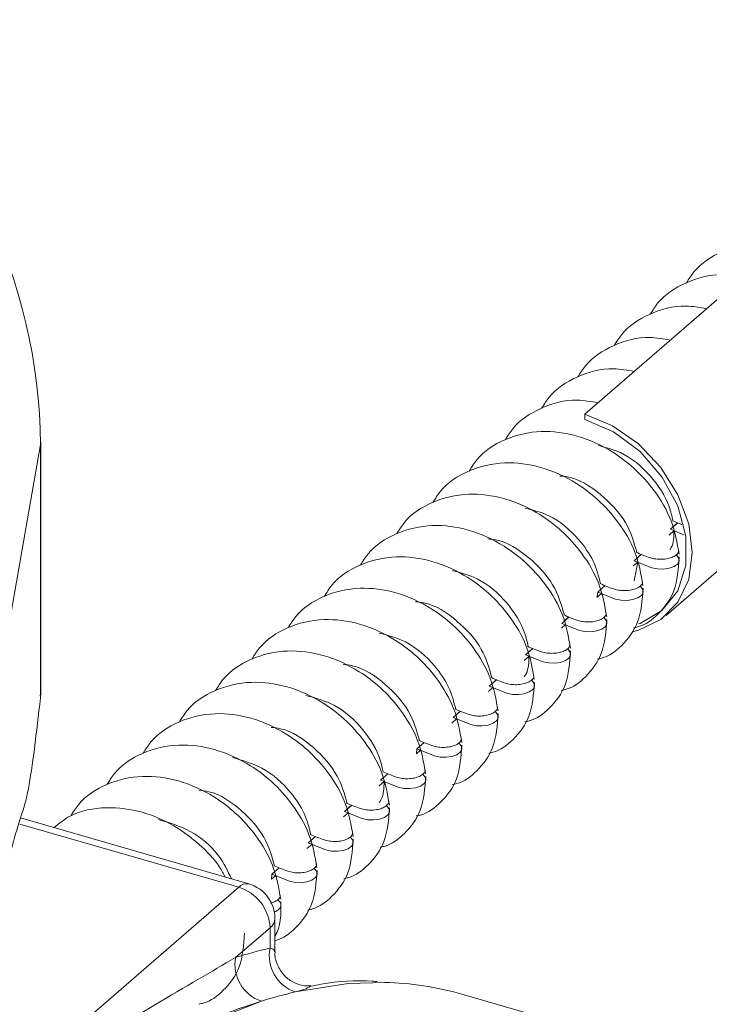
# Model space of a CAD drawing. Units: millimetres. Extents: x 11 to 1180, y 5 to 832.
# Drawn here: x 445 to 454, y 716 to 729 of the extents above; entities that cross this region are included whole.
import ezdxf

# ---------------------------------------------------------------- set-up
doc = ezdxf.new("R2010")
doc.units = ezdxf.units.MM
doc.layers.add('SLD-0', color=7, linetype='Continuous')
doc.dimstyles.new('SLDDIMSTYLE6', dxfattribs={"dimtxt": 0.18, "dimasz": 3, "dimexe": 0, "dimexo": 0.0625, "dimgap": 0, "dimtad": 0, "dimtih": 1, "dimtoh": 1, "dimdec": 0, "dimrnd": 1e-09, "dimzin": 0, "dimdsep": 46, "dimtxsty": 'Standard', "dimsah": 1, "dimcen": 0.09, "dimadec": 0, "dimazin": 0, "dimtfac": 3, "dimtdec": 0, "dimtofl": 0, "dimtmove": 0, "dimatfit": 3, "dimfxl": 0, "dimfrac": 2, "dimtolj": 1, "dimtzin": 0, "dimarcsym": 0})

msp = doc.modelspace()

# ---------------------------------------------------------------- linework, layer by layer
at = {"color": 7, "linetype": 'Continuous', "lineweight": 15}
for p, q in [((456.90600701, 727.55204975), (452.67267403, 723.88587585)), ((453.81330499, 721.05987676), (458.04663796, 724.72605065)), ((452.67267403, 723.88587585), (452.67267403, 723.80970752)), ((445.03442953, 723.4607589), (445.03765374, 723.49765494)), ((445.03765374, 719.94338488), (445.03765374, 723.49765494)), ((445.03442953, 723.4607589), (444.62595187, 721.12629982)), ((445.03442953, 719.90091398), (445.03442953, 723.4607589)), ((453.87320283, 722.26793801), (453.97710366, 722.35791877)), ((453.90316971, 722.38670772), (454.03225935, 722.33644047)), ((453.90453311, 722.29684671), (453.97568864, 722.3584692)), ((453.92356974, 722.24708933), (453.85474624, 722.18748643)), ((454.06439232, 722.1912814), (453.87320283, 722.26793801)), ((453.41527871, 721.80689639), (453.35327498, 721.75319958)), ((453.41527871, 721.80689639), (453.36456187, 721.54341461)), ((453.3649118, 721.82774507), (453.46881263, 721.91772583)), ((453.3962396, 721.85665161), (453.46739761, 721.91827626)), ((452.85662078, 721.38755213), (452.96052161, 721.47753289)), ((452.88794858, 721.41645867), (452.9591041, 721.47808117)), ((452.90698768, 721.36670345), (452.84191183, 721.31034611)), ((452.85662078, 721.38755213), (452.84459583, 721.32443618)), ((452.34832975, 720.94735919), (452.4522281, 721.03733779)), ((452.37965755, 720.97626573), (452.45081308, 721.03788823)), ((452.39869417, 720.92650836), (452.34483144, 720.87986186)), ((451.84003624, 720.5071641), (451.94393707, 720.59714485)), ((451.87136652, 720.53607279), (451.94252205, 720.59769529)), ((451.89040315, 720.48631542), (451.82088426, 720.4261103)), ((451.33174521, 720.06697115), (451.43564604, 720.15695191)), ((451.3630755, 720.09587985), (451.43423103, 720.15750235)), ((451.38211212, 720.04612247), (451.31955208, 719.99194389)), ((445.03442953, 719.90091398), (445.0320058, 719.9432918)), ((450.8738211, 719.60592953), (450.807501, 719.54849464)), ((450.82345419, 719.62677821), (450.92735502, 719.71675897)), ((450.85478447, 719.65568691), (450.92594, 719.7173094)), ((450.31516316, 719.18658527), (450.31137465, 719.12725155)), ((450.31516316, 719.18658527), (450.41906399, 719.27656603)), ((450.34649096, 719.21549182), (450.41764897, 719.27711646)), ((450.36553007, 719.16573659), (450.31080556, 719.11834377)), ((449.80687214, 718.74639233), (449.91077297, 718.83637309)), ((449.83819994, 718.77529888), (449.90935546, 718.83692137)), ((449.85723904, 718.72554365), (449.7870049, 718.6647191)), ((449.29857863, 718.30619724), (449.40247946, 718.396178)), ((449.32990891, 718.33510594), (449.40106444, 718.39672843)), ((447.95710673, 717.29079285), (444.75350267, 718.21559369)), ((449.34894554, 718.28534856), (449.28581925, 718.23067959)), ((448.7902876, 717.8660043), (448.89418843, 717.95598506)), ((448.82161788, 717.894913), (448.89277341, 717.95653549)), ((448.84065451, 717.84515562), (448.77303552, 717.78659586)), ((448.33236348, 717.40496268), (448.27675483, 717.35680417)), ((448.28199658, 717.42581136), (448.27689971, 717.35871097)), ((448.28199658, 717.42581136), (448.38589741, 717.51579212)), ((448.31332686, 717.45472005), (448.38448239, 717.51634255)), ((447.81621253, 717.24265908), (444.58121017, 714.44106486)), ((448.32420919, 716.3366583), (448.32420919, 716.80272748)), ((447.7712409, 716.25578433), (448.25614953, 716.67572752)), ((448.25614953, 716.67572752), (448.25614953, 716.38909505)), ((452.78061979, 715.21336572), (450.94752962, 715.74253328))]:
    msp.add_line(p, q, dxfattribs=at)
at = {"color": 8, "linetype": 'Continuous', "lineweight": 15}
msp.add_line((444.74281774, 718.12987174), (447.81621253, 717.24265908), dxfattribs=at)
at = {"color": 7, "linetype": 'Continuous', "lineweight": 15, "flags": 128}
for points in [[(453.33797064, 720.83058089), (453.42713053, 720.85241398), (453.73963661, 721.00199364), (453.97943096, 721.24527753), (454.13017198, 721.56568586), (454.18158696, 721.94137682), (454.13017198, 722.34675653), (453.97943096, 722.75419092), (453.73963661, 723.13592014), (453.42713053, 723.46592528), (453.0632095, 723.72172531), (452.67267403, 723.88587585)], [(453.4274918, 720.94127958), (453.44727342, 720.94805664), (453.75546897, 721.12613985), (453.9759429, 721.40555959), (454.09083379, 721.76367511), (454.09083379, 722.17147489), (453.9759429, 722.59592269), (453.75546897, 723.00263312), (453.44727342, 723.35865741), (453.07632439, 723.63514658), (452.67267403, 723.80970752)], [(453.9526078, 721.90879452), (453.96030637, 721.90455039), (453.99380427, 721.86486098), (453.99910539, 721.8218547), (453.97559155, 721.78052779), (453.92616367, 721.74563777), (453.8567006, 721.72107963), (453.77520746, 721.70949505), (453.69078179, 721.71204896), (453.6126481, 721.72841565), (453.3649118, 721.82774507), (453.3649118, 721.82774507)], [(453.44431677, 721.46860158), (453.45201534, 721.46435745), (453.48551324, 721.42466804), (453.49081188, 721.38165961), (453.46730053, 721.34033485), (453.41787016, 721.30544268), (453.34840957, 721.28088668), (453.26691644, 721.26930211), (453.18249077, 721.27185601), (453.10435707, 721.28822271), (452.85662078, 721.38755213), (452.85662078, 721.38755213)], [(452.93602326, 721.02840649), (452.94372183, 721.02416236), (452.97721973, 720.98447295), (452.98252085, 720.94146667), (452.9590095, 720.90014191), (452.90957914, 720.86524974), (452.84011855, 720.84069374), (452.75862293, 720.82910702), (452.67419974, 720.83166307), (452.59606604, 720.84802977), (452.34832975, 720.94735919), (452.34832975, 720.94735919)], [(452.42773223, 720.58821355), (452.43543081, 720.58396941), (452.46892871, 720.54428001), (452.47422982, 720.50127373), (452.45071847, 720.45994897), (452.40128811, 720.4250568), (452.33182504, 720.40049865), (452.2503319, 720.38891408), (452.16590871, 720.39147013), (452.08777502, 720.40783683), (451.84003624, 720.5071641), (451.84003624, 720.5071641)], [(451.91944121, 720.14802061), (451.92713978, 720.14377647), (451.96063768, 720.10408707), (451.9659388, 720.06108079), (451.94242745, 720.01975603), (451.89299708, 719.98486385), (451.82353401, 719.96030571), (451.74204087, 719.94872114), (451.65761769, 719.95127719), (451.57948399, 719.96764389), (451.33174521, 720.06697115), (451.33174521, 720.06697115)], [(451.41115018, 719.70782767), (451.41884876, 719.70358353), (451.45234665, 719.66389413), (451.45764777, 719.62088785), (451.43413394, 719.57956094), (451.38470606, 719.54467091), (451.31524299, 719.52011277), (451.23374985, 719.5085282), (451.14932418, 719.5110821), (451.07119048, 719.52744879), (450.82345419, 719.62677821), (450.82345419, 719.62677821)], [(450.90285916, 719.26763473), (450.91055773, 719.26339059), (450.94405563, 719.22370119), (450.94935675, 719.18069491), (450.92584291, 719.139368), (450.87641255, 719.10447582), (450.80695196, 719.07991983), (450.72545882, 719.06833526), (450.64103315, 719.07088916), (450.56289946, 719.08725585), (450.31516316, 719.18658527), (450.31516316, 719.18658527)], [(450.39456813, 718.82744179), (450.40226422, 718.8231955), (450.4357646, 718.78350824), (450.44106324, 718.74049982), (450.41755189, 718.69917506), (450.36812152, 718.66428288), (450.29866093, 718.63972689), (450.2171678, 718.62814231), (450.13274213, 718.63069622), (450.05460843, 718.64706291), (449.80687214, 718.74639233), (449.80687214, 718.74639233)], [(449.88627462, 718.38724669), (449.8939732, 718.38300256), (449.92747109, 718.34331315), (449.93277221, 718.30030688), (449.90926086, 718.25898211), (449.8598305, 718.22408994), (449.79036991, 718.19953395), (449.70887429, 718.18794722), (449.6244511, 718.19050328), (449.5463174, 718.20686997), (449.29857863, 718.30619724), (449.29857863, 718.30619724)], [(449.37798359, 717.94705375), (449.38568217, 717.94280962), (449.41918007, 717.90312021), (449.42448119, 717.86011393), (449.40096984, 717.81878917), (449.35153947, 717.783897), (449.2820764, 717.75933886), (449.20058326, 717.74775428), (449.11616007, 717.75031034), (449.03802638, 717.76667703), (448.7902876, 717.8660043), (448.7902876, 717.8660043)], [(448.86969257, 717.50686081), (448.87739114, 717.50261668), (448.91088904, 717.46292727), (448.91619016, 717.41992099), (448.89267881, 717.37859623), (448.84324844, 717.34370406), (448.77378537, 717.31914591), (448.69229224, 717.30756134), (448.60786905, 717.31011739), (448.52973535, 717.32648409), (448.28199658, 717.42581136), (448.28199658, 717.42581136)], [(441.432264, 709.83860314), (442.252712, 710.93943284), (443.0879941, 711.94323793), (443.93321777, 712.84413812), (444.78342339, 713.6368575), (445.63363025, 714.31673852), (446.47885392, 714.87980867), (447.31413727, 715.3227557), (448.13458527, 715.64298362)]]:
    msp.add_lwpolyline(points, dxfattribs=at)
at = {"color": 8, "linetype": 'Continuous', "lineweight": 15, "flags": 128}
msp.add_lwpolyline([(448.60865702, 715.77331871), (449.35408264, 715.8916986), (449.86294984, 715.90738437)], dxfattribs=at)
at = {"color": 7, "linetype": 'Continuous', "lineweight": 15}
for centre, radius, start, end in [((437.31637777, 723.39525491), 7.71832972, 0.486264237, 51.126865097), ((447.8162108, 716.802723), 0.508, 0, 73.897886248), ((447.63106316, 716.64482319), 0.62584985, 2.830403714, 72.792282406), ((449.6584765, 710.3396604), 6.20984545, 103.051288156, 107.692613119), ((448.78614998, 716.28371282), 0.5403757, 168.754306436, 250.824539574), ((448.31405361, 716.16351293), 0.55059935, 170.352647656, 250.97680621), ((449.76839074, 711.63503481), 4.27339585, 73.982824588, 88.73209035), ((449.97854677, 709.8632323), 6.06677175, 103.050048577, 107.694669835)]:
    msp.add_arc(centre, radius, start, end, dxfattribs=at)
at = {"color": 8, "linetype": 'Continuous', "lineweight": 15}
for centre, radius, start, end in [((447.93110427, 717.13663037), 0.15634001, 80.426077086, 137.297395523), ((448.15545018, 716.81142927), 0.1689832, 306.577768423, 357.04825037)]:
    msp.add_arc(centre, radius, start, end, dxfattribs=at)
at = {"color": 7, "linetype": 'Continuous', "lineweight": 15}
for points, knots in [([(455.39766052, 726.24578199), (455.30123691, 726.26283516), (455.0211102, 726.31237748), (454.59495273, 726.19110176), (454.25399974, 725.97454686), (454.13349786, 725.78197815), (454.0993733, 725.72744519)], [0, 0, 0, 0, 0.1847486704, 0.5367258187, 0.868806763, 1, 1, 1, 1]), ([(454.88936949, 725.80558904), (454.79294489, 725.82264131), (454.512816, 725.87218088), (454.08666183, 725.75090945), (453.74570994, 725.53435473), (453.62520525, 725.34178384), (453.59107979, 725.2872501)], [0, 0, 0, 0, 0.1847490315, 0.536725471, 0.8688062554, 1, 1, 1, 1]), ([(454.38107846, 725.3653961), (454.28465382, 725.38244834), (454.00452481, 725.4319878), (453.57837192, 725.31071754), (453.23741507, 725.09415876), (453.11691327, 724.90159005), (453.08278876, 724.84705715)], [0, 0, 0, 0, 0.1847490306, 0.5367254685, 0.8688068268, 1, 1, 1, 1]), ([(453.87278744, 724.92520316), (453.77636279, 724.9422554), (453.49623378, 724.99179486), (453.0700809, 724.8705246), (452.72912405, 724.65396582), (452.60862224, 724.46139711), (452.57449773, 724.40686421)], [0, 0, 0, 0, 0.1847490306, 0.5367254685, 0.8688068268, 1, 1, 1, 1]), ([(453.36449393, 724.48500807), (453.26807023, 724.50206114), (452.98794351, 724.55160312), (452.56178956, 724.43033125), (452.22083305, 724.21377291), (452.10033122, 724.02120417), (452.06620671, 723.96667127)], [0, 0, 0, 0, 0.1847486638, 0.53672526, 0.8688067678, 1, 1, 1, 1]), ([(452.8562029, 724.04481513), (452.7597792, 724.0618682), (452.47965248, 724.11141018), (452.05349853, 723.9901383), (451.71254202, 723.77357997), (451.59204019, 723.58101123), (451.55791568, 723.52647833)], [0, 0, 0, 0, 0.1847486638, 0.53672526, 0.8688067678, 1, 1, 1, 1]), ([(453.99678032, 721.91853605), (453.9693847, 722.07778886), (453.91758684, 722.37889375), (453.67247266, 722.80002858), (453.3830271, 723.12212704), (453.01842536, 723.40025566), (452.57285499, 723.60151944), (452.03909377, 723.67157863), (451.54506024, 723.55496195), (451.20426309, 723.33297436), (451.08375184, 723.14072722), (451.04962466, 723.08628539)], [0, 0, 0, 0, 0.1290462181, 0.2439922291, 0.3439594989, 0.4290542586, 0.5599354163, 0.6844560122, 0.8206888489, 0.9492214717, 1, 1, 1, 1]), ([(452.86029595, 723.44287285), (452.96667963, 723.41712185), (453.23925135, 723.35114374), (453.61494644, 723.02886563), (453.84669468, 722.66661152), (453.89580303, 722.45145448), (453.91138555, 722.38318318)], [0, 0, 0, 0, 0.2058073266, 0.5273107428, 0.8500113738, 1, 1, 1, 1]), ([(453.48848929, 721.47834311), (453.46109232, 721.63759461), (453.40929195, 721.93869678), (453.1641824, 722.35983673), (452.87473575, 722.68193372), (452.51013484, 722.96006365), (452.06456022, 723.16132221), (451.53080409, 723.23138778), (451.03676501, 723.11476493), (450.69597349, 722.89278238), (450.57545931, 722.700533), (450.54133115, 722.6460903)], [0, 0, 0, 0, 0.1290462996, 0.2439921831, 0.3439594363, 0.4290541819, 0.5599354567, 0.6844558577, 0.8206888804, 0.9492212592, 1, 1, 1, 1]), ([(452.32274281, 723.01584887), (452.35751197, 723.01353545), (452.55672416, 723.00028057), (452.91167465, 722.76861097), (453.27651476, 722.37942749), (453.36164945, 722.08588967), (453.40309453, 721.94299024)], [0, 0, 0, 0, 0.06701992196, 0.38399500202, 0.70011780416, 1, 1, 1, 1]), ([(452.98019826, 721.03815017), (452.9528013, 721.19740167), (452.90100093, 721.49850383), (452.65589138, 721.91964379), (452.36644472, 722.24174079), (452.0018438, 722.51987069), (451.55626929, 722.72112935), (451.02251272, 722.79119456), (450.52847508, 722.67457302), (450.18767862, 722.45258641), (450.06716732, 722.26033921), (450.03304012, 722.20589736)], [0, 0, 0, 0, 0.12904629937, 0.24399218267, 0.34395943572, 0.42905418108, 0.55993545568, 0.68445585648, 0.82068887895, 0.94922148023, 1, 1, 1, 1]), ([(451.83817246, 722.56497994), (451.95015457, 722.53712368), (452.22836478, 722.46791713), (452.56731852, 722.1718316), (452.81141215, 721.82474515), (452.86709925, 721.60975472), (452.8948035, 721.5027973)], [0, 0, 0, 0, 0.2155925317, 0.5356216572, 0.7689724727, 1, 1, 1, 1]), ([(452.47190724, 720.59795723), (452.44451018, 720.75720862), (452.39270964, 721.05831058), (452.14760115, 721.47945201), (451.85815081, 721.80154499), (451.49355027, 722.07967524), (451.04797871, 722.28093723), (450.51422151, 722.35100139), (450.02018411, 722.23438014), (449.67938759, 722.01239347), (449.55887629, 721.82014626), (449.52474909, 721.76570442)], [0, 0, 0, 0, 0.1290463027, 0.243992189, 0.3439595576, 0.4290543051, 0.5599354443, 0.6844558483, 0.8206888743, 0.9492214789, 1, 1, 1, 1]), ([(453.92356974, 722.24708933), (453.92167503, 722.16155967), (453.91944752, 722.06100688), (453.87397197, 721.9893889), (453.86717767, 721.97868878)], [0, 0, 0, 0, 0.8505945542, 1, 1, 1, 1]), ([(451.30993709, 722.13376346), (451.34710229, 722.1309925), (451.54889673, 722.11594712), (451.8989839, 721.88418856), (452.25952823, 721.49803047), (452.34423873, 721.20755297), (452.38650999, 721.06260221)], [0, 0, 0, 0, 0.0717067929, 0.3893435787, 0.6952772309, 1, 1, 1, 1]), ([(453.39487869, 721.94651478), (453.45700878, 721.9192778), (453.5407564, 721.88256399), (453.6660136, 721.84949489), (453.75389808, 721.84543239), (453.83901144, 721.85548075), (453.91317866, 721.87924473), (453.96537468, 721.91376318), (453.99166391, 721.94702921), (453.98919959, 721.96717116), (453.98848176, 721.97303829)], [0, 0, 0, 0, 0.3099067385, 0.4177355513, 0.525551217, 0.6335658008, 0.7415020245, 0.8490384216, 0.9560265408, 1, 1, 1, 1]), ([(451.96361621, 720.15776429), (451.93621915, 720.31701568), (451.88441861, 720.61811764), (451.63931012, 721.03925907), (451.34985979, 721.36135205), (450.98525924, 721.6394823), (450.53968769, 721.84074429), (450.00593049, 721.91080845), (449.51189308, 721.7941872), (449.17109657, 721.57220053), (449.05058526, 721.37995332), (449.01645807, 721.32551148)], [0, 0, 0, 0, 0.1290463027, 0.243992189, 0.3439595576, 0.4290543051, 0.5599354443, 0.6844558483, 0.8206888743, 0.9492214789, 1, 1, 1, 1]), ([(453.35725075, 720.88496939), (453.3770171, 720.88912657), (453.51145656, 720.91740135), (453.72381951, 721.07851413), (453.96211713, 721.39954273), (453.98624487, 721.71457196), (453.99896638, 721.88067326)], [0, 0, 0, 0, 0.0476340903, 0.3239800284, 0.6435639057, 1, 1, 1, 1]), ([(450.81433409, 721.68785881), (450.93246733, 721.6575219), (451.21680751, 721.58450262), (451.59792064, 721.25054513), (451.8180766, 720.89226477), (451.86446736, 720.68411197), (451.87821897, 720.62240927)], [0, 0, 0, 0, 0.2266088069, 0.5454348381, 0.865253309, 1, 1, 1, 1]), ([(452.88658518, 721.50631969), (452.94871651, 721.47908367), (453.03246585, 721.44237114), (453.15772251, 721.40930194), (453.24560717, 721.40523938), (453.33071856, 721.41528792), (453.40488808, 721.43905026), (453.45708255, 721.47356968), (453.48337292, 721.50683624), (453.48090857, 721.52697821), (453.48019074, 721.53284535)], [0, 0, 0, 0, 0.3099059514, 0.4177347884, 0.5255504784, 0.6335650865, 0.7414957989, 0.8490383876, 0.9560265309, 1, 1, 1, 1]), ([(451.4553227, 719.7175692), (451.42792708, 719.876822), (451.37612922, 720.17792689), (451.13101505, 720.59906174), (450.84156945, 720.92116014), (450.47696788, 721.19928898), (450.03139676, 721.40055146), (449.49763943, 721.47061548), (449.00360206, 721.35399426), (448.66280554, 721.13200759), (448.54229424, 720.93976038), (448.50816704, 720.88531853)], [0, 0, 0, 0, 0.1290462137, 0.2439922207, 0.3439594871, 0.4290542438, 0.559935397, 0.6844558144, 0.820688855, 0.9492214735, 1, 1, 1, 1]), ([(452.84895972, 720.44477645), (452.86872607, 720.44893363), (453.00316554, 720.47720842), (453.21552835, 720.63832107), (453.45382669, 720.95935027), (453.47795242, 721.27437779), (453.49067287, 721.44047817)], [0, 0, 0, 0, 0.0476340923, 0.323980042, 0.6435639327, 1, 1, 1, 1]), ([(450.29702788, 721.25172371), (450.33662753, 721.24844968), (450.54102785, 721.23155024), (450.89732142, 720.99290425), (451.24990295, 720.6045651), (451.33128421, 720.31819744), (451.36992794, 720.18221633)], [0, 0, 0, 0, 0.0764795452, 0.3947621135, 0.7126039948, 1, 1, 1, 1]), ([(450.94703168, 719.27737626), (450.91963605, 719.43662906), (450.86783819, 719.73773393), (450.62272406, 720.15886884), (450.33327831, 720.48096707), (449.96867711, 720.75909667), (449.52310288, 720.96035563), (448.98934584, 721.03041997), (448.49531135, 720.91380184), (448.15451447, 720.69181459), (448.0340032, 720.49956743), (447.99987602, 720.44512559)], [0, 0, 0, 0, 0.1290462227, 0.24399223773, 0.3439595111, 0.42905427375, 0.55993557495, 0.68445600105, 0.82068884251, 0.94922146991, 1, 1, 1, 1]), ([(452.3406687, 720.00458351), (452.36043504, 720.00874069), (452.49487451, 720.03701547), (452.70723733, 720.19812813), (452.94553566, 720.51915733), (452.96966139, 720.83418485), (452.98238184, 721.00028522)], [0, 0, 0, 0, 0.0476340923, 0.323980042, 0.6435639327, 1, 1, 1, 1]), ([(452.37829415, 721.06612675), (452.44042548, 721.03889073), (452.52417482, 721.00217819), (452.64943148, 720.969109), (452.73731615, 720.96504644), (452.82242753, 720.97509498), (452.89659706, 720.99885732), (452.94879153, 721.03337674), (452.9750819, 721.0666433), (452.97261755, 721.08678527), (452.97189971, 721.09265241)], [0, 0, 0, 0, 0.3099059514, 0.4177347884, 0.5255504784, 0.6335650865, 0.7414957989, 0.8490383876, 0.9560265309, 1, 1, 1, 1]), ([(449.78833634, 720.81170947), (449.91341791, 720.778792), (450.20475275, 720.70212197), (450.54754713, 720.39640181), (450.78175345, 720.05374527), (450.83509527, 719.84559439), (450.86163691, 719.74202339)], [0, 0, 0, 0, 0.2381493731, 0.5546877413, 0.778423034, 1, 1, 1, 1]), ([(450.43874065, 718.83718332), (450.41134368, 718.99643481), (450.35954332, 719.29753698), (450.11443376, 719.71867693), (449.82498711, 720.04077393), (449.46038619, 720.31890384), (449.01481168, 720.52016249), (448.48105511, 720.59022771), (447.98701747, 720.47360616), (447.64622101, 720.25161956), (447.5257097, 720.05937235), (447.49158251, 720.0049305)], [0, 0, 0, 0, 0.12904629937, 0.24399218267, 0.34395943572, 0.42905418108, 0.55993545568, 0.68445585648, 0.82068887895, 0.94922148023, 1, 1, 1, 1]), ([(451.87000313, 720.62593381), (451.93213549, 720.5986991), (452.01588612, 720.56198837), (452.14113791, 720.52891228), (452.22902481, 720.52485446), (452.31413639, 720.53490176), (452.38830471, 720.55866399), (452.44049943, 720.59318305), (452.46679096, 720.62644955), (452.46432652, 720.64659233), (452.46360868, 720.65245947)], [0, 0, 0, 0, 0.3099053462, 0.4177334546, 0.5255514752, 0.6335658723, 0.741496374, 0.8490325852, 0.9560266168, 1, 1, 1, 1]), ([(451.89040315, 720.48631542), (451.88762538, 720.39806555), (451.88414859, 720.28760755), (451.83147805, 720.21068759), (451.82088838, 720.19522245)], [0, 0, 0, 0, 0.7989449879, 1, 1, 1, 1]), ([(451.83237767, 719.56439057), (451.85214402, 719.56854775), (451.98658348, 719.59682253), (452.1989463, 719.75793519), (452.43724464, 720.07896439), (452.46137036, 720.39399191), (452.47409082, 720.56009228)], [0, 0, 0, 0, 0.0476340923, 0.323980042, 0.6435639327, 1, 1, 1, 1]), ([(449.28400723, 720.36973619), (449.3260809, 720.36592071), (449.53310602, 720.34714649), (449.88110484, 720.11056334), (450.2306612, 719.72695069), (450.31251866, 719.44330272), (450.35334589, 719.30183045)], [0, 0, 0, 0, 0.08133329, 0.4002036213, 0.7008455207, 1, 1, 1, 1]), ([(451.3617121, 720.18574086), (451.42384443, 720.15850622), (451.507595, 720.12179557), (451.63284698, 720.08871917), (451.72073222, 720.08466223), (451.80584608, 720.09470617), (451.88001201, 720.11847108), (451.93220811, 720.15298919), (451.95849732, 720.1862553), (451.956033, 720.20639725), (451.95531518, 720.21226438)], [0, 0, 0, 0, 0.3099068459, 0.4177354761, 0.5255540185, 0.6335646607, 0.7415012202, 0.8490379519, 0.956026404, 1, 1, 1, 1]), ([(449.93044962, 718.39699038), (449.90305266, 718.55624187), (449.85125229, 718.85734404), (449.60614274, 719.27848399), (449.31669608, 719.60058099), (448.95209516, 719.87871089), (448.50652065, 720.07996955), (447.97276408, 720.15003477), (447.47872644, 720.03341322), (447.13792998, 719.81142662), (447.01741868, 719.61917941), (446.98329148, 719.56473756)], [0, 0, 0, 0, 0.12904629937, 0.24399218267, 0.34395943572, 0.42905418108, 0.55993545568, 0.68445585648, 0.82068887895, 0.94922148023, 1, 1, 1, 1]), ([(451.32408665, 719.12419763), (451.34385208, 719.12835402), (451.4782853, 719.15662343), (451.69065868, 719.31774519), (451.92895259, 719.63877057), (451.95307899, 719.95379866), (451.96579979, 720.11989934)], [0, 0, 0, 0, 0.0476341113, 0.3239800552, 0.6435639397, 1, 1, 1, 1]), ([(444.62595187, 717.77946126), (444.66592258, 717.92363613), (444.72577033, 718.1395077), (444.80408517, 718.36238431), (444.87252703, 718.6307739), (444.95100246, 719.18333899), (445.00627203, 719.658725), (445.03442953, 719.90091398)], [0, 0, 0, 0, 0.29333559936, 0.43920844657, 0.58607057061, 0.78912053676, 1, 1, 1, 1]), ([(448.75956088, 719.93680935), (448.89250405, 719.90078851), (449.19167931, 719.81972723), (449.5806581, 719.47208261), (449.78932385, 719.11795552), (449.83306556, 718.9167787), (449.84505486, 718.86163751)], [0, 0, 0, 0, 0.2514292466, 0.5658162613, 0.8809931832, 1, 1, 1, 1]), ([(450.85342107, 719.74554792), (450.91555117, 719.71831094), (450.99929879, 719.68159713), (451.12455599, 719.64852803), (451.21244047, 719.64446553), (451.29755383, 719.65451389), (451.37172105, 719.67827787), (451.42391706, 719.71279632), (451.45020629, 719.74606235), (451.44774198, 719.7662043), (451.44702415, 719.77207144)], [0, 0, 0, 0, 0.3099067385, 0.4177355513, 0.525551217, 0.6335658008, 0.7415020245, 0.8490384216, 0.9560265408, 1, 1, 1, 1]), ([(449.4221586, 717.95679744), (449.39476154, 718.11604882), (449.342961, 718.41715079), (449.09785251, 718.83829221), (448.80840218, 719.16038519), (448.44380163, 719.43851544), (447.99823007, 719.63977744), (447.46447287, 719.70984159), (446.97043547, 719.59322034), (446.62963895, 719.37123367), (446.50912765, 719.17898647), (446.47500046, 719.12454462)], [0, 0, 0, 0, 0.1290463027, 0.243992189, 0.3439595576, 0.4290543051, 0.5599354443, 0.6844558483, 0.8206888743, 0.9492214789, 1, 1, 1, 1]), ([(450.81579562, 718.68400469), (450.83556107, 718.6881611), (450.96999441, 718.71643061), (451.18236316, 718.87754836), (451.42066291, 719.19857878), (451.44478842, 719.51360612), (451.45750876, 719.6797064)], [0, 0, 0, 0, 0.04763411, 0.3239800468, 0.6435639495, 1, 1, 1, 1]), ([(448.27086447, 719.48780113), (448.31545457, 719.4833947), (448.52512813, 719.46267459), (448.88270305, 719.21688985), (449.22309569, 718.82979488), (449.30082629, 718.55054182), (449.33676135, 718.42144241)], [0, 0, 0, 0, 0.0862890159, 0.4057520123, 0.7252776179, 1, 1, 1, 1]), ([(450.34513005, 719.30535498), (450.40726014, 719.278118), (450.49100776, 719.24140419), (450.61626496, 719.20833509), (450.70414944, 719.20427259), (450.7892628, 719.21432095), (450.86343002, 719.23808493), (450.91562604, 719.27260338), (450.94191527, 719.30586941), (450.93945095, 719.32601136), (450.93873312, 719.33187849)], [0, 0, 0, 0, 0.3099067385, 0.4177355513, 0.525551217, 0.6335658008, 0.7415020245, 0.8490384216, 0.9560265408, 1, 1, 1, 1]), ([(448.91386757, 717.51660449), (448.88647091, 717.67585634), (448.8346711, 717.9769593), (448.58955757, 718.39809501), (448.30011181, 718.72019326), (447.93551028, 718.99832213), (447.48993914, 719.1995846), (446.95618182, 719.26964862), (446.46214445, 719.15302741), (446.12134793, 718.93104073), (446.00083662, 718.73879353), (445.96670943, 718.68435168)], [0, 0, 0, 0, 0.1290463033, 0.2439922985, 0.3439595546, 0.4290543025, 0.5599354423, 0.6844558469, 0.8206888735, 0.9492214787, 1, 1, 1, 1]), ([(450.30750211, 718.2438096), (450.32726846, 718.24796678), (450.46170792, 718.27624156), (450.67407088, 718.43735433), (450.91236849, 718.75838293), (450.93649623, 719.07341217), (450.94921774, 719.23951346)], [0, 0, 0, 0, 0.0476340903, 0.3239800284, 0.6435639057, 1, 1, 1, 1]), ([(447.72713697, 719.06355464), (447.86928124, 719.02420446), (448.17772281, 718.93881776), (448.5275816, 718.62089396), (448.75202575, 718.28275494), (448.80306689, 718.08144328), (448.82847033, 717.98124947)], [0, 0, 0, 0, 0.2656871599, 0.5765196605, 0.7892317346, 1, 1, 1, 1]), ([(448.40557406, 717.0764094), (448.37817845, 717.23566221), (448.32638059, 717.53676709), (448.0812664, 717.95790193), (447.79182085, 718.28000039), (447.4272191, 718.55812901), (446.98164874, 718.75939279), (446.44788752, 718.82945198), (445.95385398, 718.7128353), (445.61305684, 718.49084771), (445.49254558, 718.29860057), (445.4584184, 718.24415874)], [0, 0, 0, 0, 0.1290462181, 0.2439922291, 0.3439594989, 0.4290542586, 0.5599354163, 0.6844560122, 0.8206888489, 0.9492214717, 1, 1, 1, 1]), ([(449.79921108, 717.80361666), (449.81897743, 717.80777384), (449.9534169, 717.83604862), (450.16577971, 717.99716128), (450.40407805, 718.31819047), (450.42820378, 718.63321799), (450.44092423, 718.79931837)], [0, 0, 0, 0, 0.0476340923, 0.323980042, 0.6435639327, 1, 1, 1, 1]), ([(449.83683654, 718.86515989), (449.89896787, 718.83792387), (449.98271721, 718.80121134), (450.10797387, 718.76814215), (450.19585853, 718.76407958), (450.28096992, 718.77412812), (450.35513945, 718.79789046), (450.40733391, 718.83240988), (450.43362428, 718.86567645), (450.43115993, 718.88581842), (450.4304421, 718.89168555)], [0, 0, 0, 0, 0.3099059514, 0.4177347884, 0.5255504784, 0.6335650865, 0.7414957989, 0.8490383876, 0.9560265309, 1, 1, 1, 1]), ([(449.85723904, 718.72554365), (449.85459162, 718.6338663), (449.85139059, 718.52301815), (449.79753317, 718.44733781), (449.78821872, 718.43424916)], [0, 0, 0, 0, 0.8270534702, 1, 1, 1, 1]), ([(447.25758756, 718.60592343), (447.30474182, 718.6008921), (447.5171048, 718.57823306), (447.86303283, 718.33671485), (448.2017214, 717.95591776), (448.28077329, 717.67906359), (448.3201793, 717.54105653)], [0, 0, 0, 0, 0.0913296403, 0.4113103527, 0.7065483091, 1, 1, 1, 1]), ([(447.62637188, 717.38627065), (447.60128814, 717.43368917), (447.51201157, 717.60245842), (447.27982462, 717.83889068), (446.92060605, 718.11809779), (446.4717177, 718.32046965), (445.94406605, 718.38425469), (445.49986544, 718.30564564), (445.2952942, 718.13890918), (445.22306879, 718.08004162)], [0, 0, 0, 0, 0.0566040358, 0.2014618017, 0.3247685279, 0.5144223241, 0.6948588822, 0.8922676403, 1, 1, 1, 1]), ([(449.29092006, 717.36342371), (449.3106864, 717.3675809), (449.44512587, 717.39585568), (449.65748869, 717.55696834), (449.89578702, 717.87799753), (449.91991275, 718.19302505), (449.9326332, 718.35912543)], [0, 0, 0, 0, 0.0476340923, 0.323980042, 0.6435639327, 1, 1, 1, 1]), ([(449.32854551, 718.42496695), (449.39067684, 718.39773093), (449.47442618, 718.3610184), (449.59968284, 718.32794921), (449.68756751, 718.32388664), (449.77267889, 718.33393518), (449.84684842, 718.35769752), (449.89904289, 718.39221694), (449.92533326, 718.42548351), (449.92286891, 718.44562548), (449.92215107, 718.45149261)], [0, 0, 0, 0, 0.3099059514, 0.4177347884, 0.5255504784, 0.6335650865, 0.7414957989, 0.8490383876, 0.9560265309, 1, 1, 1, 1]), ([(446.68977045, 718.19252252), (446.8415388, 718.14897153), (447.15825401, 718.05808789), (447.54201279, 717.72731313), (447.66233253, 717.47031224), (447.71344845, 717.36112951)], [0, 0, 0, 0, 0.3460687739, 0.7221877388, 1, 1, 1, 1]), ([(448.82025449, 717.98477401), (448.88238685, 717.9575393), (448.96613747, 717.92082858), (449.09138927, 717.88775248), (449.17927616, 717.88369467), (449.26438779, 717.89374195), (449.33855594, 717.91750422), (449.39075032, 717.9520225), (449.41703972, 717.98528843), (449.41457539, 718.00543039), (449.41385756, 718.01129752)], [0, 0, 0, 0, 0.3099072357, 0.4177360016, 0.5255546796, 0.6335697353, 0.741500895, 0.849037762, 0.9560263487, 1, 1, 1, 1]), ([(448.78262903, 716.92323077), (448.80239538, 716.92738795), (448.93683484, 716.95566274), (449.14919766, 717.1167754), (449.387496, 717.43780459), (449.41162173, 717.75283211), (449.42434218, 717.91893249)], [0, 0, 0, 0, 0.0476340923, 0.323980042, 0.6435639327, 1, 1, 1, 1]), ([(448.31196346, 717.54458107), (448.37409579, 717.51734642), (448.45784636, 717.48063578), (448.58309834, 717.44755937), (448.67098358, 717.44350244), (448.75609744, 717.45354637), (448.83026337, 717.47731128), (448.88245947, 717.51182939), (448.90874868, 717.5450955), (448.90628436, 717.56523745), (448.90556654, 717.57110458)], [0, 0, 0, 0, 0.3099068459, 0.4177354761, 0.5255540185, 0.6335646607, 0.7415012202, 0.8490379519, 0.956026404, 1, 1, 1, 1]), ([(448.32420964, 716.49460412), (448.32715811, 716.49527583), (448.44384478, 716.52185882), (448.63988376, 716.67854901), (448.87951251, 716.99702039), (448.90343687, 717.31243505), (448.91605115, 717.47873955)], [0, 0, 0, 0, 0.0074659471, 0.2954674001, 0.6285304506, 1, 1, 1, 1]), ([(448.26386954, 717.02139902), (448.28295414, 717.02672348), (448.32727773, 717.03908943), (448.37386532, 717.07190384), (448.4004844, 717.10487896), (448.39799937, 717.12503919), (448.39727551, 717.13091164)], [0, 0, 0, 0, 0.2392917319, 0.5557500183, 0.8705948318, 1, 1, 1, 1]), ([(448.36140154, 717.06666787), (448.36402245, 717.06527331), (448.38634859, 717.05339381), (448.40595669, 717.0227669), (448.41338368, 716.97951617), (448.38800461, 716.93788081), (448.35192747, 716.90848443), (448.32034633, 716.89814518), (448.31271663, 716.89564732)], [0, 0, 0, 0, 0.0299610243, 0.2552219962, 0.480530856, 0.7052061477, 0.9287806383, 1, 1, 1, 1]), ([(448.32421163, 716.55695946), (448.32591321, 716.5594566), (448.41040808, 716.68345633), (448.40907064, 716.86280738), (448.40776013, 717.0385466)], [0, 0, 0, 0, 0.020138264, 1, 1, 1, 1]), ([(447.25775347, 715.6026498), (447.27751982, 715.60680698), (447.41195928, 715.63508176), (447.6243221, 715.79619442), (447.86262044, 716.11722362), (447.88674616, 716.43225114), (447.89946662, 716.59835151)], [0, 0, 0, 0, 0.0476340923, 0.323980042, 0.6435639327, 1, 1, 1, 1]), ([(448.83036995, 715.86137564), (448.80230631, 715.85927593), (448.74336125, 715.85486567), (448.60485506, 715.88949176), (448.46494579, 715.98125334), (448.36244345, 716.12940878), (448.3171611, 716.26034683), (448.3264606, 716.32796275), (448.3274972, 716.33549979)], [0, 0, 0, 0, 0.1633793858, 0.3431631392, 0.5451208892, 0.7578301768, 0.9730057247, 1, 1, 1, 1]), ([(447.7712409, 716.25578433), (447.59953102, 716.15568815), (447.04734851, 715.83380007), (446.00509925, 715.22940877), (445.202587, 714.62296691), (444.80056139, 714.3191645)], [0, 0, 0, 0, 0.1838204945, 0.5911276639, 1, 1, 1, 1]), ([(449.75848031, 715.91896067), (449.73600746, 715.92093347), (449.4795982, 715.94344258), (449.16860516, 715.92239978), (448.87760238, 715.86327196), (448.83083512, 715.85376949)], [0, 0, 0, 0, 0.0746099442, 0.8512799047, 1, 1, 1, 1]), ([(445.22732137, 714.18215135), (445.24077196, 714.19209131), (445.72010403, 714.546317), (446.4737491, 715.00311808), (447.4603566, 715.41972592), (447.90985435, 715.56856835), (448.13458527, 715.64298362)], [0, 0, 0, 0, 0.0141063489, 0.5027011263, 0.7513704317, 1, 1, 1, 1])]:
    msp.add_open_spline(points, degree=3, knots=knots, dxfattribs=at)
at = {"color": 8, "linetype": 'Continuous', "lineweight": 15}
for points, knots in [([(448.31630818, 716.33687866), (448.31828859, 716.3434806), (448.32452838, 716.36428168), (448.28388994, 716.37902859), (448.25614953, 716.38909505)], [0, 0, 0, 0, 0.3173845823, 1, 1, 1, 1]), ([(448.60865702, 715.77331871), (448.66164327, 715.78739222), (448.76345919, 715.81443522), (448.83516822, 715.8593604), (448.83153364, 715.85684233), (448.83039168, 715.85605117)], [0, 0, 0, 0, 0.426665859, 0.8198612448, 1, 1, 1, 1])]:
    msp.add_open_spline(points, degree=3, knots=knots, dxfattribs=at)

# ---------------------------------------------------------------- leaders
at = {"layer": 'SLD-0'}
msp.add_leader([(393.31113377, 661.16457157), (594.09953162, 755.85480094), (597.09953162, 755.85480094)], dimstyle='SLDDIMSTYLE6', dxfattribs=at)

doc.saveas('drawing.dxf')
